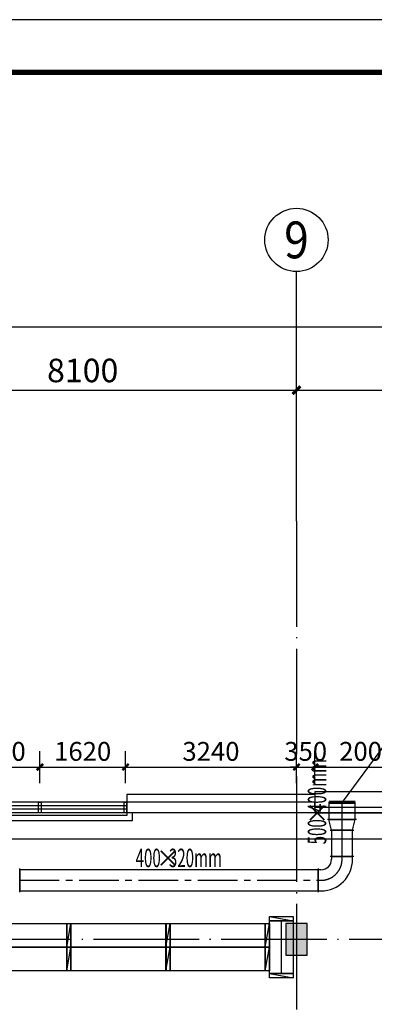
# Model space of a CAD drawing. Extents: x -678528 to 170635, y -369947 to 336531.
# Drawn here: x -69181 to -62464, y 189175 to 207856 of the extents above; entities that cross this region are included whole.
import ezdxf
from ezdxf.enums import TextEntityAlignment as Align

# ---------------------------------------------------------------- set-up
doc = ezdxf.new("R2010")
doc.units = 0
doc.header["$LTSCALE"] = 1000
doc.header["$MEASUREMENT"] = 0
for name, pattern in [('CENTER', [2, 1.25, -0.25, 0.25, -0.25]), ('CENTER2', [1.125, 0.75, -0.125, 0.125, -0.125]), ('DOTE', [2.42, 2, -0.2, 0.02, -0.2])]:
    doc.linetypes.add(name, pattern=pattern)
for name, color, linetype in [('4', 4, 'Continuous'), ('ACS_PFG_BZ', 3, 'Continuous'), ('AXIS', 3, 'Continuous'), ('AXIS_TEXT', 7, 'Continuous'), ('COLUMN', 9, 'Continuous'), ('CURTWALL', 4, 'Continuous'), ('DOTE', 1, 'Continuous'), ('DUCT-送风中心线', 5, 'CENTER2'), ('DUCT-送风标注', 3, 'Continuous'), ('DUCT-送风法兰', 2, 'Continuous'), ('DUCT-送风管端线', 2, 'Continuous'), ('LATRINE', 6, 'Continuous'), ('PUB_DIM', 3, 'Continuous'), ('PUB_HATCH', 8, 'Continuous'), ('WALL', 9, 'Continuous'), ('外包', 22, 'Continuous'), ('底图', 8, 'Continuous'), ('时代图框', 161, 'Continuous')]:
    doc.layers.add(name, color=color, linetype=linetype)
doc.layers.add('DUCT-送风管', color=4, linetype='Continuous', lineweight=30)
doc.layers.add('排液管', color=4, linetype='CENTER', lineweight=25)
doc.styles.add('_TCH_AXIS', font='COMPLEX', dxfattribs={"bigfont": 'GBCBIG'})
doc.styles.add('_TCH_DIM_T3', font='SIMPLEX.shx', dxfattribs={"width": 0.705882, "bigfont": 'GBCBIG.shx'})
doc.styles.add('COMPLEX', font='COMPLEX')
doc.styles.add('ERA', font='simhei.ttf')
doc.styles.get("Standard").update_dxf_attribs({"font": 'gbenor.shx', "bigfont": 'gbcbig.shx'})
doc.dimstyles.new('_TCH_ARCH&&120', dxfattribs={"dimtxt": 357, "dimasz": 120, "dimexe": 300, "dimexo": 360, "dimgap": 120, "dimtad": 1, "dimdec": 0, "dimzin": 0, "dimdsep": 46, "dimtxsty": '_TCH_DIM_T3', "dimblk": 'ARCHTICK', "dimcen": 0.09, "dimclrt": 7, "dimazin": 2, "dimtfac": 1, "dimtdec": 0, "dimtix": 1, "dimtmove": 2, "dimatfit": 3, "dimfxl": 1, "dimtolj": 1, "dimtzin": 0, "dimarcsym": 0})
doc.dimstyles.new('_TCH_ARCH&&150', dxfattribs={"dimtxt": 446.25, "dimasz": 150, "dimexe": 375, "dimexo": 450, "dimgap": 150, "dimtad": 1, "dimdec": 0, "dimzin": 0, "dimdsep": 46, "dimtxsty": '_TCH_DIM_T3', "dimblk": 'ARCHTICK', "dimcen": 0.09, "dimclrt": 7, "dimazin": 2, "dimtfac": 1, "dimtdec": 0, "dimtix": 1, "dimtmove": 2, "dimatfit": 3, "dimfxl": 1, "dimtolj": 1, "dimtzin": 0, "dimarcsym": 0})

# ---------------------------------------------------------------- blocks, each defined once
blk = doc.blocks.new('*U21')
at = {"layer": '时代图框'}
blk.add_lwpolyline([(-146100, -1000), (1000, -1000), (1000, 58400), (-146100, 58400)], close=True, dxfattribs=at)
at = {"layer": '时代图框', "const_width": 100}
blk.add_lwpolyline([(-143600, 0), (0, 0), (0, 57400), (-143600, 57400)], close=True, dxfattribs=at)
at = {"layer": '时代图框', "style": 'ERA', "width": 0.7}
for tag, p in [('图纸编号', (-3555, 1064)), ('图纸比例', (-827, 1064))]:
    blk.add_attdef(tag, text='', height=250, dxfattribs=at).set_placement(p, align=Align.CENTER)
blk = doc.blocks.new('_AXISO')
blk.add_circle((0, 0), 0.5)
at = {"layer": 'AXIS_TEXT', "style": 'COMPLEX', "width": 1.041667}
blk.add_attdef('A', text='', height=0.56, dxfattribs=at).set_placement((-0.25, -0.28), (0.25, -0.28), align=Align.FIT)
blk = doc.blocks.new('_ArchTick')
at = {"color": 0, "linetype": 'ByBlock', "const_width": 0.4}
blk.add_lwpolyline([(-0.5, -0.5), (0.5, 0.5)], dxfattribs=at)
blk = doc.blocks.new('*D39')
at = {"layer": 'AXIS', "color": 0, "lineweight": -2, "transparency": 16777216}
for p, q in [((98755, -404204), (98755, -400591)), ((204405, -404204), (204405, -400591)), ((98755, -400966), (204405, -400966))]:
    blk.add_line(p, q, dxfattribs=at)
at = {"layer": 'Defpoints', "color": 0, "transparency": 16777216}
for p in [(204405, -400966), (98755, -404654), (204405, -404654)]:
    blk.add_point(p, dxfattribs=at)
at = {"layer": 'AXIS', "color": 0, "lineweight": -2, "transparency": 16777216, "xscale": 150, "yscale": 150, "zscale": 150, "rotation": 180}
blk.add_blockref('_ArchTick', (98755, -400966), dxfattribs=at)
at = {"layer": 'AXIS', "color": 0, "lineweight": -2, "transparency": 16777216, "xscale": 150, "yscale": 150, "zscale": 150}
blk.add_blockref('_ArchTick', (204405, -400966), dxfattribs=at)
at = {"layer": 'AXIS', "color": 7, "transparency": 16777216, "insert": (151580, -400593), "char_height": 446.2, "attachment_point": 5, "style": '_TCH_DIM_T3'}
blk.add_mtext('\\A1;105650', dxfattribs=at)
blk = doc.blocks.new('*D45')
at = {"layer": 'AXIS', "color": 0, "lineweight": -2, "transparency": 16777216}
for p, q in [((139055, -404204), (139055, -401791)), ((147155, -404204), (147155, -401791)), ((139055, -402166), (147155, -402166))]:
    blk.add_line(p, q, dxfattribs=at)
at = {"layer": 'Defpoints', "color": 0, "transparency": 16777216}
for p in [(147155, -402166), (139055, -404654), (147155, -404654)]:
    blk.add_point(p, dxfattribs=at)
at = {"layer": 'AXIS', "color": 0, "lineweight": -2, "transparency": 16777216, "xscale": 150, "yscale": 150, "zscale": 150, "rotation": 180}
blk.add_blockref('_ArchTick', (139055, -402166), dxfattribs=at)
at = {"layer": 'AXIS', "color": 0, "lineweight": -2, "transparency": 16777216, "xscale": 150, "yscale": 150, "zscale": 150}
blk.add_blockref('_ArchTick', (147155, -402166), dxfattribs=at)
at = {"layer": 'AXIS', "color": 7, "transparency": 16777216, "insert": (143105, -401793), "char_height": 446.2, "attachment_point": 5, "style": '_TCH_DIM_T3'}
blk.add_mtext('\\A1;8100', dxfattribs=at)
blk = doc.blocks.new('*D46')
at = {"layer": 'AXIS', "color": 0, "lineweight": -2, "transparency": 16777216}
for p, q in [((147155, -404204), (147155, -401791)), ((155255, -404204), (155255, -401791)), ((147155, -402166), (155255, -402166))]:
    blk.add_line(p, q, dxfattribs=at)
at = {"layer": 'Defpoints', "color": 0, "transparency": 16777216}
for p in [(155255, -402166), (147155, -404654), (155255, -404654)]:
    blk.add_point(p, dxfattribs=at)
at = {"layer": 'AXIS', "color": 0, "lineweight": -2, "transparency": 16777216, "xscale": 150, "yscale": 150, "zscale": 150, "rotation": 180}
blk.add_blockref('_ArchTick', (147155, -402166), dxfattribs=at)
at = {"layer": 'AXIS', "color": 0, "lineweight": -2, "transparency": 16777216, "xscale": 150, "yscale": 150, "zscale": 150}
blk.add_blockref('_ArchTick', (155255, -402166), dxfattribs=at)
at = {"layer": 'AXIS', "color": 7, "transparency": 16777216, "insert": (151205, -401793), "char_height": 446.2, "attachment_point": 5, "style": '_TCH_DIM_T3'}
blk.add_mtext('\\A1;8100', dxfattribs=at)
blk = doc.blocks.new('eecw3')
at = {"layer": '外包'}
blk.add_lwpolyline([(147505, 109910), (143940, 109910), (143940, 109752)], dxfattribs=at)
for points in [[(147505, 109910), (147505, 109560), (149505, 109560), (149505, 109960), (147505, 109960)], [(142270, 109560), (142270, 109760), (142320, 109760), (142320, 109560)], [(143890, 109560), (143890, 109760), (143940, 109760), (143940, 109560)]]:
    blk.add_lwpolyline(points, close=True, dxfattribs=at)
blk = doc.blocks.new('*D2506')
at = {"layer": 'Defpoints', "color": 0, "transparency": 16777216}
for p in [(-62596, 135271), (-64596, 134603), (-62596, 134603)]:
    blk.add_point(p, dxfattribs=at)
at = {"layer": 'PUB_DIM', "color": 0, "lineweight": -2, "transparency": 16777216}
for p, q in [((-64596, 134963), (-64596, 135571)), ((-62596, 134963), (-62596, 135571)), ((-64596, 135271), (-62596, 135271))]:
    blk.add_line(p, q, dxfattribs=at)
at = {"layer": 'PUB_DIM', "color": 0, "lineweight": -2, "transparency": 16777216, "xscale": 120, "yscale": 120, "zscale": 120, "rotation": 180}
blk.add_blockref('_ArchTick', (-64596, 135271), dxfattribs=at)
at = {"layer": 'PUB_DIM', "color": 0, "lineweight": -2, "transparency": 16777216, "xscale": 120, "yscale": 120, "zscale": 120}
blk.add_blockref('_ArchTick', (-62596, 135271), dxfattribs=at)
at = {"layer": 'PUB_DIM', "color": 7, "transparency": 16777216, "insert": (-63596, 135569), "char_height": 357, "attachment_point": 5, "style": '_TCH_DIM_T3'}
blk.add_mtext('\\A1;2000', dxfattribs=at)
blk = doc.blocks.new('*D2507')
at = {"layer": 'Defpoints', "color": 0, "transparency": 16777216}
for p in [(-64596, 135271), (-64946, 134603), (-64596, 134603)]:
    blk.add_point(p, dxfattribs=at)
at = {"layer": 'PUB_DIM', "color": 0, "lineweight": -2, "transparency": 16777216}
for p, q in [((-64946, 134963), (-64946, 135571)), ((-64596, 134963), (-64596, 135571)), ((-64946, 135271), (-65066, 135271)), ((-64946, 135271), (-64596, 135271)), ((-64596, 135271), (-64476, 135271))]:
    blk.add_line(p, q, dxfattribs=at)
at = {"layer": 'PUB_DIM', "color": 0, "lineweight": -2, "transparency": 16777216, "xscale": 120, "yscale": 120, "zscale": 120}
blk.add_blockref('_ArchTick', (-64946, 135271), dxfattribs=at)
at = {"layer": 'PUB_DIM', "color": 0, "lineweight": -2, "transparency": 16777216, "xscale": 120, "yscale": 120, "zscale": 120, "rotation": 180}
blk.add_blockref('_ArchTick', (-64596, 135271), dxfattribs=at)
at = {"layer": 'PUB_DIM', "color": 7, "transparency": 16777216, "insert": (-64771, 135569), "char_height": 357, "attachment_point": 5, "style": '_TCH_DIM_T3'}
blk.add_mtext('\\A1;350', dxfattribs=at)
blk = doc.blocks.new('*D2508')
at = {"layer": 'Defpoints', "color": 0, "transparency": 16777216}
for p in [(-64946, 135271), (-68186, 134603), (-64946, 134603)]:
    blk.add_point(p, dxfattribs=at)
at = {"layer": 'PUB_DIM', "color": 0, "lineweight": -2, "transparency": 16777216}
for p, q in [((-68186, 134963), (-68186, 135571)), ((-64946, 134963), (-64946, 135571)), ((-68186, 135271), (-64946, 135271))]:
    blk.add_line(p, q, dxfattribs=at)
at = {"layer": 'PUB_DIM', "color": 0, "lineweight": -2, "transparency": 16777216, "xscale": 120, "yscale": 120, "zscale": 120, "rotation": 180}
blk.add_blockref('_ArchTick', (-68186, 135271), dxfattribs=at)
at = {"layer": 'PUB_DIM', "color": 0, "lineweight": -2, "transparency": 16777216, "xscale": 120, "yscale": 120, "zscale": 120}
blk.add_blockref('_ArchTick', (-64946, 135271), dxfattribs=at)
at = {"layer": 'PUB_DIM', "color": 7, "transparency": 16777216, "insert": (-66566, 135569), "char_height": 357, "attachment_point": 5, "style": '_TCH_DIM_T3'}
blk.add_mtext('\\A1;3240', dxfattribs=at)
blk = doc.blocks.new('*D2509')
at = {"layer": 'Defpoints', "color": 0, "transparency": 16777216}
for p in [(-68186, 135271), (-69806, 134603), (-68186, 134603)]:
    blk.add_point(p, dxfattribs=at)
at = {"layer": 'PUB_DIM', "color": 0, "lineweight": -2, "transparency": 16777216}
for p, q in [((-69806, 134963), (-69806, 135571)), ((-68186, 134963), (-68186, 135571)), ((-69806, 135271), (-68186, 135271))]:
    blk.add_line(p, q, dxfattribs=at)
at = {"layer": 'PUB_DIM', "color": 0, "lineweight": -2, "transparency": 16777216, "xscale": 120, "yscale": 120, "zscale": 120, "rotation": 180}
blk.add_blockref('_ArchTick', (-69806, 135271), dxfattribs=at)
at = {"layer": 'PUB_DIM', "color": 0, "lineweight": -2, "transparency": 16777216, "xscale": 120, "yscale": 120, "zscale": 120}
blk.add_blockref('_ArchTick', (-68186, 135271), dxfattribs=at)
at = {"layer": 'PUB_DIM', "color": 7, "transparency": 16777216, "insert": (-68996, 135569), "char_height": 357, "attachment_point": 5, "style": '_TCH_DIM_T3'}
blk.add_mtext('\\A1;1620', dxfattribs=at)
blk = doc.blocks.new('*D2510')
at = {"layer": 'Defpoints', "color": 0, "transparency": 16777216}
for p in [(-69806, 135271), (-71426, 134603), (-69806, 134603)]:
    blk.add_point(p, dxfattribs=at)
at = {"layer": 'PUB_DIM', "color": 0, "lineweight": -2, "transparency": 16777216}
for p, q in [((-71426, 134963), (-71426, 135571)), ((-69806, 134963), (-69806, 135571)), ((-71426, 135271), (-69806, 135271))]:
    blk.add_line(p, q, dxfattribs=at)
at = {"layer": 'PUB_DIM', "color": 0, "lineweight": -2, "transparency": 16777216, "xscale": 120, "yscale": 120, "zscale": 120, "rotation": 180}
blk.add_blockref('_ArchTick', (-71426, 135271), dxfattribs=at)
at = {"layer": 'PUB_DIM', "color": 0, "lineweight": -2, "transparency": 16777216, "xscale": 120, "yscale": 120, "zscale": 120}
blk.add_blockref('_ArchTick', (-69806, 135271), dxfattribs=at)
at = {"layer": 'PUB_DIM', "color": 7, "transparency": 16777216, "insert": (-70616, 135569), "char_height": 357, "attachment_point": 5, "style": '_TCH_DIM_T3'}
blk.add_mtext('\\A1;1620', dxfattribs=at)
blk = doc.blocks.new('LZ')
at = {"layer": '排液管', "color": 0, "linetype": 'ByBlock', "lineweight": -3, "ltscale": 53.178551}
blk.add_line((3677199, -55020), (3677279, -54570), dxfattribs=at)
blk.add_lwpolyline([(3677199, -54570), (3677279, -54570), (3677279, -55020), (3677199, -55020)], close=True, dxfattribs=at)
blk = doc.blocks.new('WEYYEYY')
at = {"layer": '排液管', "color": 146, "linetype": 'ByBlock', "lineweight": -3, "ltscale": 53.178551, "true_color": 0x105689}
for p, q in [((122571, 212634), (122571, 211634)), ((134381, 212634), (134381, 211634))]:
    blk.add_line(p, q, dxfattribs=at)
for points in [[(122346, 211634), (122346, 212634), (122796, 212634), (122796, 211634)], [(134156, 211634), (134156, 212634), (134606, 212634), (134606, 211634)], [(124676, 212134), (122876, 212134), (122876, 212584), (124676, 212584)], [(126556, 212134), (124756, 212134), (124756, 212584), (126556, 212584)], [(128436, 212134), (126636, 212134), (126636, 212584), (128436, 212584)], [(130316, 212134), (128516, 212134), (128516, 212584), (130316, 212584)], [(132196, 212134), (130396, 212134), (130396, 212584), (132196, 212584)], [(134076, 212134), (132276, 212134), (132276, 212584), (134076, 212584)], [(124676, 211684), (122876, 211684), (122876, 212134), (124676, 212134)], [(126556, 211684), (124756, 211684), (124756, 212134), (126556, 212134)], [(128436, 211684), (126636, 211684), (126636, 212134), (128436, 212134)], [(130316, 211684), (128516, 211684), (128516, 212134), (130316, 212134)], [(132196, 211684), (130396, 211684), (130396, 212134), (132196, 212134)], [(134076, 211684), (132276, 211684), (132276, 212134), (134076, 212134)]]:
    blk.add_lwpolyline(points, close=True, dxfattribs=at)
at = {"layer": '排液管', "color": 146, "linetype": 'ByBlock', "lineweight": -3, "true_color": 0x105689}
for p, rotation in [((67776, -3464565), 89.99999999999997), ((79586, -3464565), 89.99999999999997), ((3800076, 157564), 180), ((3801956, 157564), 180), ((3803836, 157564), 180), ((3805716, 157564), 180), ((3807596, 157564), 180), ((3809476, 157564), 180), ((3811356, 157564), 180), ((3800076, 157114), 180), ((3801956, 157114), 180), ((3803836, 157114), 180), ((3805716, 157114), 180), ((3807596, 157114), 180), ((3809476, 157114), 180), ((3811356, 157114), 180), ((67776, -3465645), 89.99999999999997), ((79586, -3465645), 89.99999999999997)]:
    blk.add_blockref('LZ', p, dxfattribs=dict(at, rotation=rotation))
blk = doc.blocks.new('SGWSH')
blk.add_blockref('WEYYEYY', (-180961, -103925, 0))
blk = doc.blocks.new('平面轴网及标注')
at = {"layer": 'AXIS'}
blk.add_line((147154.9, -404653.9), (147154.9, -399915.8), dxfattribs=at)
at = {"layer": 'DOTE', "linetype": 'DOTE'}
for p, q in [((147154.9, -404653.9), (147154.9, -444532.1)), ((94910.1, -412585.2), (172549.9, -412585.2))]:
    blk.add_line(p, q, dxfattribs=at)
at = {"layer": 'AXIS'}
ref = blk.add_blockref('_AXISO', (147154.9, -399315.8), dxfattribs=dict(at, xscale=1200, yscale=1200, zscale=1200))
ref.add_attrib('A', '9', dxfattribs={"layer": 'AXIS_TEXT', "height": 698.9, "style": '_TCH_AXIS'}).set_placement((146921.9, -399665.2), (147387.9, -399665.2), align=Align.FIT)
for p1, p2, distance, picture, middle in [((98754.9, -404653.9), (204404.9, -404653.9), 3688.1, '*D39', (151579.9, -400592.7)), ((139054.9, -404653.9), (147154.9, -404653.9), 2488.1, '*D45', (143104.9, -401792.7)), ((147154.9, -404653.9), (155254.9, -404653.9), 2488.1, '*D46', (151204.9, -401792.7))]:
    dim = blk.add_aligned_dim(p1=p1, p2=p2, distance=distance, dimstyle='_TCH_ARCH&&150', dxfattribs=at)
    dim.commit()
    dim.dimension.update_dxf_attribs({"geometry": picture, "text_midpoint": middle})
blk = doc.blocks.new('底')
at = {"layer": 'PUB_HATCH'}
blk.add_hatch(color=8, dxfattribs=at).paths.add_polyline_path([(-64745.6, 131703.3), (-64745.6, 132303.3), (-65145.6, 132303.3), (-65145.6, 131703.3)])
at = {"layer": 'COLUMN', "color": 8}
for p, q in [((-64745.6, 132303.3), (-65145.6, 132303.3)), ((-65145.6, 132303.3), (-65145.6, 131703.3)), ((-64745.6, 131703.3), (-64745.6, 132303.3)), ((-65145.6, 131703.3), (-64745.6, 131703.3))]:
    blk.add_line(p, q, dxfattribs=at)
at = {"layer": 'CURTWALL'}
for p, q in [((-68161, 134536.7), (-80812.5, 134536.7)), ((-68161, 134603.3), (-80745.8, 134603.3)), ((-68161, 134403.3), (-80945.8, 134403.3)), ((-68161, 134470), (-80879.2, 134470))]:
    blk.add_line(p, q, dxfattribs=at)
at = {"layer": 'LATRINE', "color": 8}
for points in [[(-68161, 134403.3), (-68161, 134353.3), (-80745.8, 134353.3)], [(-68061, 134403.3), (-68061, 134253.3), (-80745.8, 134253.3)]]:
    blk.add_lwpolyline(points, dxfattribs=at)
at = {"layer": 'WALL', "color": 8}
for p, q in [((-64596, 134603.3), (-68161, 134603.3)), ((-68161, 134403.3), (-68161, 134603.3)), ((-64596, 134503.3), (-64596, 134603.3)), ((-62596, 134503.3), (-64596, 134503.3)), ((-64596, 134403.3), (-68161, 134403.3)), ((-62596, 134403.3), (-64596, 134403.3))]:
    blk.add_line(p, q, dxfattribs=at)
at = {"layer": '排液管', "color": 8, "linetype": 'ByBlock', "lineweight": -3, "ltscale": 53.178551}
blk.add_line((-45286.4, 133903.3), (-80945.8, 133903.3), dxfattribs=at)
at = {"color": 8, "rotation": 180}
blk.add_blockref('SGWSH', (-123622.4, 240063.1), dxfattribs=at)
at = {"layer": 'DOTE', "color": 8}
blk.add_blockref('平面轴网及标注', (-212100.7, 544588.5), dxfattribs=at)
at = {"layer": '外包', "color": 8}
blk.add_blockref('eecw3', (-212100.9, 24843.2), dxfattribs=at)
at = {"layer": 'PUB_DIM', "color": 8}
for p1, p2, picture, middle in [((-71426, 134603.3), (-69806, 134603.3), '*D2510', (-70616, 135569.2)), ((-69806, 134603.3), (-68186, 134603.3), '*D2509', (-68996, 135569.2)), ((-68186, 134603.3), (-64945.8, 134603.3), '*D2508', (-66565.9, 135569.2)), ((-64945.8, 134603.3), (-64596, 134603.3), '*D2507', (-64770.9, 135569.2)), ((-64596, 134603.3), (-62596, 134603.3), '*D2506', (-63596, 135569.2))]:
    dim = blk.add_aligned_dim(p1=p1, p2=p2, distance=667.4, dimstyle='_TCH_ARCH&&120', dxfattribs=at)
    dim.commit()
    dim.dimension.update_dxf_attribs({"geometry": picture, "text_midpoint": middle})

msp = doc.modelspace()

# ---------------------------------------------------------------- linework, layer by layer
at = {"layer": '4', "color": 3, "const_width": 60}
msp.add_lwpolyline([(-63323.7, 193008.3), (-62823.7, 193008.3)], dxfattribs=at)
at = {"layer": 'ACS_PFG_BZ', "color": 3}
msp.add_line((-61685.8, 194897.7), (-63073.7, 193008.3), dxfattribs=at)
at = {"layer": 'DUCT-送风中心线'}
for p, q in [((-63073.7, 192678.5), (-63073.7, 193008.3)), ((-63073.7, 192478.3), (-63073.7, 192678.3)), ((-63073.7, 191977.6), (-63073.7, 192478.1)), ((-63073.7, 191927.4), (-63073.7, 191977.4)), ((-69180.7, 191527.4), (-63523.9, 191527.4)), ((-63523.7, 191527.4), (-63473.7, 191527.4))]:
    msp.add_line(p, q, dxfattribs=at)
msp.add_arc((-63473.7, 191927.4), 400, 270, 0, dxfattribs=at)
at = {"layer": 'DUCT-送风法兰'}
for p, q in [((-62798.7, 192678.4), (-63348.7, 192678.4)), ((-63298.7, 192478.2), (-62848.7, 192478.2)), ((-62848.7, 191977.5), (-63298.7, 191977.5)), ((-69180.8, 191302.4), (-69180.8, 191752.4)), ((-63523.8, 191752.4), (-63523.8, 191302.4))]:
    msp.add_line(p, q, dxfattribs=at)
at = {"layer": 'DUCT-送风管'}
for p, q in [((-62823.7, 193008.3), (-63323.7, 193008.3)), ((-63323.7, 193008.3), (-63323.7, 192678.5)), ((-62823.7, 192678.5), (-62823.7, 193008.3)), ((-63273.7, 192478.3), (-63323.7, 192678.3)), ((-62873.7, 192478.3), (-62823.7, 192678.3)), ((-63273.7, 192478.1), (-63273.7, 191977.6)), ((-62873.7, 191977.6), (-62873.7, 192478.1)), ((-63273.7, 191977.4), (-63273.7, 191927.4)), ((-62873.7, 191927.4), (-62873.7, 191977.4)), ((-63523.9, 191727.4), (-69180.7, 191727.4)), ((-63473.7, 191727.4), (-63523.7, 191727.4)), ((-69180.7, 191327.4), (-63523.9, 191327.4)), ((-63523.7, 191327.4), (-63473.7, 191327.4))]:
    msp.add_line(p, q, dxfattribs=at)
for radius in [600, 200]:
    msp.add_arc((-63473.7, 191927.4), radius, 270, 0, dxfattribs=at)
at = {"layer": 'DUCT-送风管端线'}
for p, q in [((-63323.7, 192678.5), (-62823.7, 192678.5)), ((-62823.7, 192678.3), (-63323.7, 192678.3)), ((-63273.7, 192478.3), (-62873.7, 192478.3)), ((-62873.7, 192478.1), (-63273.7, 192478.1)), ((-63273.7, 191977.6), (-62873.7, 191977.6)), ((-62873.7, 191977.4), (-63273.7, 191977.4)), ((-69180.7, 191727.4), (-69180.7, 191327.4)), ((-63523.9, 191327.4), (-63523.9, 191727.4)), ((-63523.7, 191327.4), (-63523.7, 191727.4))]:
    msp.add_line(p, q, dxfattribs=at)

# ---------------------------------------------------------------- block references
msp.add_blockref('*U21', (12724.5, 149455.8))
at = {"layer": '底图'}
msp.add_blockref('底', (1008, 58405), dxfattribs=at)

# ---------------------------------------------------------------- texts
at = {"layer": 'DUCT-送风标注', "color": 3, "width": 0.6}
for s, p in [('400mm', (-63373.7, 192823.1)), ('500', (-63373.7, 192209.9))]:
    msp.add_text(s, height=350, rotation=90, dxfattribs=at).set_placement(p)
at = {"layer": 'DUCT-送风标注', "color": 3}
msp.add_text('×', height=337.6, rotation=90, dxfattribs=at).set_placement((-63373.7, 192577.4))
at = {"layer": 'DUCT-送风标注', "color": 3, "width": 0.6}
for s, p in [('400', (-66985.8, 191777.4)), ('320mm', (-66355.1, 191777.4))]:
    msp.add_text(s, height=350, dxfattribs=at).set_placement(p)
at = {"layer": 'DUCT-送风标注', "color": 3}
msp.add_text('×', height=337.6, dxfattribs=at).set_placement((-66600.8, 191777.4))

doc.saveas('drawing.dxf')
